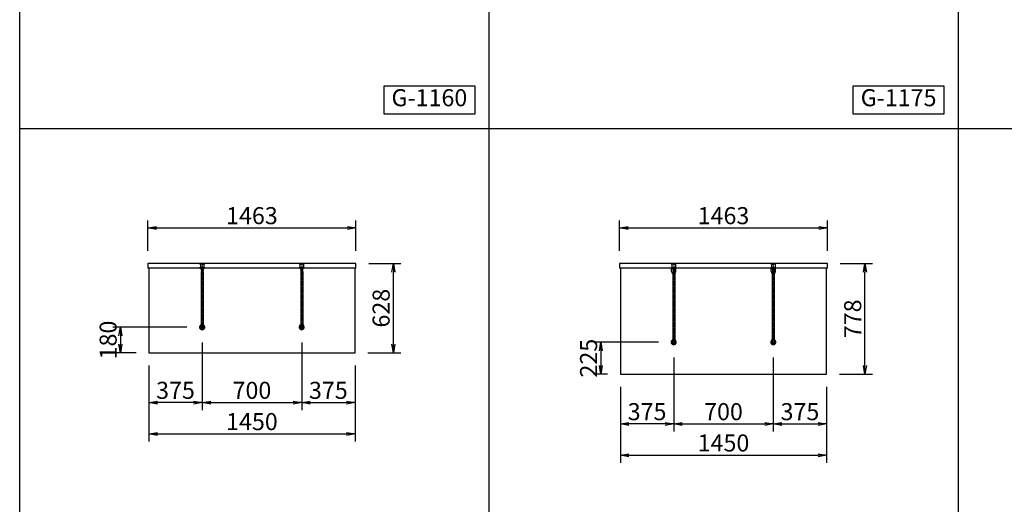
# Model space of a CAD drawing. Extents: x 0 to 13850, y 0 to 14250.
# Drawn here: x 0 to 6925, y 6920 to 10326 of the extents above; entities that cross this region are included whole.
import ezdxf

# ---------------------------------------------------------------- set-up
doc = ezdxf.new("R2010")
doc.units = 0
doc.header["$MEASUREMENT"] = 0
doc.linetypes.add('CENTERX2', pattern=[4, 2.5, -0.5, 0.5, -0.5])
doc.layers.get('0').update_dxf_attribs({"linetype": 'CONTINUOUS'})
doc.layers.get('Defpoints').update_dxf_attribs({"linetype": 'CONTINUOUS'})
doc.styles.get("Standard").update_dxf_attribs({"font": 'MS Mincho.ttf'})
doc.dimstyles.new('ISO-35', dxfattribs={"dimtxt": 3.5, "dimasz": 3.5, "dimexe": 1.75, "dimexo": 0.875, "dimgap": 0.875, "dimtad": 1, "dimtih": 1, "dimdec": 4, "dimdsep": 46, "dimtxsty": 'STANDARD', "dimcen": 3.5, "dimadec": 0, "dimazin": 0, "dimtfac": 1, "dimtdec": 4, "dimtmove": 0, "dimatfit": 3, "dimfxl": 1, "dimtvp": 1.4, "dimtolj": 1, "dimtzin": 0, "dimarcsym": 0})

# ---------------------------------------------------------------- blocks, each defined once
blk = doc.blocks.new('_OPEN')
at = {"color": 0, "linetype": 'ByBlock', "ltscale": 3}
for p, q in [((-1, 0.17), (0, 0)), ((0, 0), (-1, -0.17)), ((0, 0), (-1, 0))]:
    blk.add_line(p, q, dxfattribs=at)
blk = doc.blocks.new('*D5')
at = {"lineweight": -2, "ltscale": 3, "transparency": 16777216}
for p, q in [((1175.3, 8164.5), (655.8, 8164.5)), ((708.3, 8104.5), (708.3, 8044.5)), ((818.3, 7984.5), (655.8, 7984.5))]:
    blk.add_line(p, q, dxfattribs=at)
at = {"layer": 'Defpoints', "color": 0, "ltscale": 3, "transparency": 16777216}
for p in [(1265.3, 8164.5), (708.3, 7984.5), (908.3, 7984.5)]:
    blk.add_point(p, dxfattribs=at)
at = {"lineweight": -2, "ltscale": 3, "transparency": 16777216, "xscale": 60, "yscale": 60, "zscale": 60}
for p, rotation in [((708.3, 8164.5), 90), ((708.3, 7984.5), 270)]:
    blk.add_blockref('_OPEN', p, dxfattribs=dict(at, rotation=rotation))
at = {"color": 1, "ltscale": 3, "transparency": 16777216, "insert": (622.1, 8074.5), "char_height": 120, "attachment_point": 5, "rotation": 90}
blk.add_mtext('\\A1;180', dxfattribs=at)
blk = doc.blocks.new('*D12')
at = {"lineweight": -2, "ltscale": 3, "transparency": 16777216}
for p, q in [((901.8, 8702.5), (901.8, 8915)), ((2364.8, 8702.5), (2364.8, 8915)), ((961.8, 8862.5), (2304.8, 8862.5))]:
    blk.add_line(p, q, dxfattribs=at)
at = {"layer": 'Defpoints', "color": 0, "ltscale": 3, "transparency": 16777216}
for p in [(2364.8, 8862.5), (901.8, 8612.5), (2364.8, 8612.5)]:
    blk.add_point(p, dxfattribs=at)
at = {"lineweight": -2, "ltscale": 3, "transparency": 16777216, "xscale": 60, "yscale": 60, "zscale": 60, "rotation": 180}
blk.add_blockref('_OPEN', (901.8, 8862.5), dxfattribs=at)
at = {"lineweight": -2, "ltscale": 3, "transparency": 16777216, "xscale": 60, "yscale": 60, "zscale": 60}
blk.add_blockref('_OPEN', (2364.8, 8862.5), dxfattribs=at)
at = {"color": 1, "ltscale": 3, "transparency": 16777216, "insert": (1633.3, 8948.8), "char_height": 120, "attachment_point": 5}
blk.add_mtext('\\A1;1463', dxfattribs=at)
blk = doc.blocks.new('*D13')
at = {"lineweight": -2, "ltscale": 3, "transparency": 16777216}
for p, q in [((908.3, 7894.5), (908.3, 7362)), ((2358.3, 7894.5), (2358.3, 7362)), ((968.3, 7414.5), (2298.3, 7414.5))]:
    blk.add_line(p, q, dxfattribs=at)
at = {"layer": 'Defpoints', "color": 0, "ltscale": 3, "transparency": 16777216}
for p in [(908.3, 7984.5), (2358.3, 7984.5), (2358.3, 7414.5)]:
    blk.add_point(p, dxfattribs=at)
at = {"lineweight": -2, "ltscale": 3, "transparency": 16777216, "xscale": 60, "yscale": 60, "zscale": 60, "rotation": 180}
blk.add_blockref('_OPEN', (908.3, 7414.5), dxfattribs=at)
at = {"lineweight": -2, "ltscale": 3, "transparency": 16777216, "xscale": 60, "yscale": 60, "zscale": 60}
blk.add_blockref('_OPEN', (2358.3, 7414.5), dxfattribs=at)
at = {"color": 1, "ltscale": 3, "transparency": 16777216, "insert": (1633.3, 7500.8), "char_height": 120, "attachment_point": 5}
blk.add_mtext('\\A1;1450', dxfattribs=at)
blk = doc.blocks.new('*D14')
at = {"lineweight": -2, "ltscale": 3, "transparency": 16777216}
for p, q in [((1283.3, 8056.5), (1283.3, 7582)), ((1983.3, 8056.5), (1983.3, 7582)), ((1343.3, 7634.5), (1923.3, 7634.5))]:
    blk.add_line(p, q, dxfattribs=at)
at = {"layer": 'Defpoints', "color": 0, "ltscale": 3, "transparency": 16777216}
for p in [(1283.3, 8146.5), (1983.3, 8146.5), (1983.3, 7634.5)]:
    blk.add_point(p, dxfattribs=at)
at = {"lineweight": -2, "ltscale": 3, "transparency": 16777216, "xscale": 60, "yscale": 60, "zscale": 60, "rotation": 180}
blk.add_blockref('_OPEN', (1283.3, 7634.5), dxfattribs=at)
at = {"lineweight": -2, "ltscale": 3, "transparency": 16777216, "xscale": 60, "yscale": 60, "zscale": 60}
blk.add_blockref('_OPEN', (1983.3, 7634.5), dxfattribs=at)
at = {"color": 1, "ltscale": 3, "transparency": 16777216, "insert": (1633.3, 7720.8), "char_height": 120, "attachment_point": 5}
blk.add_mtext('\\A1;700', dxfattribs=at)
blk = doc.blocks.new('*D11')
at = {"lineweight": -2, "ltscale": 3, "transparency": 16777216}
for p, q in [((1283.3, 8056.5), (1283.3, 7582)), ((908.3, 7894.5), (908.3, 7582)), ((1223.3, 7634.5), (968.3, 7634.5))]:
    blk.add_line(p, q, dxfattribs=at)
at = {"layer": 'Defpoints', "color": 0, "ltscale": 3, "transparency": 16777216}
for p in [(1283.3, 8146.5), (908.3, 7984.5), (908.3, 7634.5)]:
    blk.add_point(p, dxfattribs=at)
at = {"lineweight": -2, "ltscale": 3, "transparency": 16777216, "xscale": 60, "yscale": 60, "zscale": 60, "rotation": 180}
blk.add_blockref('_OPEN', (908.3, 7634.5), dxfattribs=at)
at = {"lineweight": -2, "ltscale": 3, "transparency": 16777216, "xscale": 60, "yscale": 60, "zscale": 60}
blk.add_blockref('_OPEN', (1283.3, 7634.5), dxfattribs=at)
at = {"color": 1, "ltscale": 3, "transparency": 16777216, "insert": (1095.8, 7720.8), "char_height": 120, "attachment_point": 5}
blk.add_mtext('\\A1;375', dxfattribs=at)
blk = doc.blocks.new('*D6')
at = {"lineweight": -2, "ltscale": 3, "transparency": 16777216}
for p, q in [((1983.3, 8056.5), (1983.3, 7582)), ((2358.3, 7894.5), (2358.3, 7582)), ((2043.3, 7634.5), (2298.3, 7634.5))]:
    blk.add_line(p, q, dxfattribs=at)
at = {"layer": 'Defpoints', "color": 0, "ltscale": 3, "transparency": 16777216}
for p in [(1983.3, 8146.5), (2358.3, 7984.5), (2358.3, 7634.5)]:
    blk.add_point(p, dxfattribs=at)
at = {"lineweight": -2, "ltscale": 3, "transparency": 16777216, "xscale": 60, "yscale": 60, "zscale": 60, "rotation": 180}
blk.add_blockref('_OPEN', (1983.3, 7634.5), dxfattribs=at)
at = {"lineweight": -2, "ltscale": 3, "transparency": 16777216, "xscale": 60, "yscale": 60, "zscale": 60}
blk.add_blockref('_OPEN', (2358.3, 7634.5), dxfattribs=at)
at = {"color": 1, "ltscale": 3, "transparency": 16777216, "insert": (2170.8, 7720.8), "char_height": 120, "attachment_point": 5}
blk.add_mtext('\\A1;375', dxfattribs=at)
blk = doc.blocks.new('*D7')
at = {"lineweight": -2, "ltscale": 3, "transparency": 16777216}
for p, q in [((2454.8, 8612.5), (2680.8, 8612.5)), ((2628.3, 8044.5), (2628.3, 8552.5)), ((2448.3, 7984.5), (2680.8, 7984.5))]:
    blk.add_line(p, q, dxfattribs=at)
at = {"layer": 'Defpoints', "color": 0, "ltscale": 3, "transparency": 16777216}
for p in [(2364.8, 8612.5), (2628.3, 8612.5), (2358.3, 7984.5)]:
    blk.add_point(p, dxfattribs=at)
at = {"lineweight": -2, "ltscale": 3, "transparency": 16777216, "xscale": 60, "yscale": 60, "zscale": 60}
for p, rotation in [((2628.3, 8612.5), 90), ((2628.3, 7984.5), 270)]:
    blk.add_blockref('_OPEN', p, dxfattribs=dict(at, rotation=rotation))
at = {"color": 1, "ltscale": 3, "transparency": 16777216, "insert": (2542.1, 8298.5), "char_height": 120, "attachment_point": 5, "rotation": 90}
blk.add_mtext('\\A1;628', dxfattribs=at)
blk = doc.blocks.new('*D24')
at = {"lineweight": -2, "ltscale": 3, "transparency": 16777216}
for p, q in [((4225, 7744.5), (4225, 7212)), ((5675, 7744.5), (5675, 7212)), ((4285, 7264.5), (5615, 7264.5))]:
    blk.add_line(p, q, dxfattribs=at)
at = {"layer": 'Defpoints', "color": 0, "ltscale": 3, "transparency": 16777216}
for p in [(4225, 7834.5), (5675, 7834.5), (5675, 7264.5)]:
    blk.add_point(p, dxfattribs=at)
at = {"lineweight": -2, "ltscale": 3, "transparency": 16777216, "xscale": 60, "yscale": 60, "zscale": 60, "rotation": 180}
blk.add_blockref('_OPEN', (4225, 7264.5), dxfattribs=at)
at = {"lineweight": -2, "ltscale": 3, "transparency": 16777216, "xscale": 60, "yscale": 60, "zscale": 60}
blk.add_blockref('_OPEN', (5675, 7264.5), dxfattribs=at)
at = {"color": 1, "ltscale": 3, "transparency": 16777216, "insert": (4950, 7350.75), "char_height": 120, "attachment_point": 5}
blk.add_mtext('\\A1;1450', dxfattribs=at)
blk = doc.blocks.new('*D25')
at = {"lineweight": -2, "ltscale": 3, "transparency": 16777216}
for p, q in [((4600, 7951.5), (4600, 7432)), ((5300, 7951.5), (5300, 7432)), ((4660, 7484.5), (5240, 7484.5))]:
    blk.add_line(p, q, dxfattribs=at)
at = {"layer": 'Defpoints', "color": 0, "ltscale": 3, "transparency": 16777216}
for p in [(4600, 8041.5), (5300, 8041.5), (5300, 7484.5)]:
    blk.add_point(p, dxfattribs=at)
at = {"lineweight": -2, "ltscale": 3, "transparency": 16777216, "xscale": 60, "yscale": 60, "zscale": 60, "rotation": 180}
blk.add_blockref('_OPEN', (4600, 7484.5), dxfattribs=at)
at = {"lineweight": -2, "ltscale": 3, "transparency": 16777216, "xscale": 60, "yscale": 60, "zscale": 60}
blk.add_blockref('_OPEN', (5300, 7484.5), dxfattribs=at)
at = {"color": 1, "ltscale": 3, "transparency": 16777216, "insert": (4950, 7570.75), "char_height": 120, "attachment_point": 5}
blk.add_mtext('\\A1;700', dxfattribs=at)
blk = doc.blocks.new('*D26')
at = {"lineweight": -2, "ltscale": 3, "transparency": 16777216}
for p, q in [((4218.5, 8702.5), (4218.5, 8915)), ((5681.5, 8702.5), (5681.5, 8915)), ((4278.5, 8862.5), (5621.5, 8862.5))]:
    blk.add_line(p, q, dxfattribs=at)
at = {"layer": 'Defpoints', "color": 0, "ltscale": 3, "transparency": 16777216}
for p in [(5681.5, 8862.5), (4218.5, 8612.5), (5681.5, 8612.5)]:
    blk.add_point(p, dxfattribs=at)
at = {"lineweight": -2, "ltscale": 3, "transparency": 16777216, "xscale": 60, "yscale": 60, "zscale": 60, "rotation": 180}
blk.add_blockref('_OPEN', (4218.5, 8862.5), dxfattribs=at)
at = {"lineweight": -2, "ltscale": 3, "transparency": 16777216, "xscale": 60, "yscale": 60, "zscale": 60}
blk.add_blockref('_OPEN', (5681.5, 8862.5), dxfattribs=at)
at = {"color": 1, "ltscale": 3, "transparency": 16777216, "insert": (4950, 8948.75), "char_height": 120, "attachment_point": 5}
blk.add_mtext('\\A1;1463', dxfattribs=at)
blk = doc.blocks.new('*D27')
at = {"lineweight": -2, "ltscale": 3, "transparency": 16777216}
for p, q in [((4492, 8059.5), (4034.7, 8059.5)), ((4087.2, 7999.5), (4087.2, 7894.5)), ((4135, 7834.5), (4034.7, 7834.5))]:
    blk.add_line(p, q, dxfattribs=at)
at = {"layer": 'Defpoints', "color": 0, "ltscale": 3, "transparency": 16777216}
for p in [(4582, 8059.5), (4087.2, 7834.5), (4225, 7834.5)]:
    blk.add_point(p, dxfattribs=at)
at = {"lineweight": -2, "ltscale": 3, "transparency": 16777216, "xscale": 60, "yscale": 60, "zscale": 60}
for p, rotation in [((4087.2, 8059.5), 90), ((4087.2, 7834.5), 270)]:
    blk.add_blockref('_OPEN', p, dxfattribs=dict(at, rotation=rotation))
at = {"color": 1, "ltscale": 3, "transparency": 16777216, "insert": (4001, 7947), "char_height": 120, "attachment_point": 5, "rotation": 90}
blk.add_mtext('\\A1;225', dxfattribs=at)
blk = doc.blocks.new('*D28')
at = {"lineweight": -2, "ltscale": 3, "transparency": 16777216}
for p, q in [((4600, 7951.5), (4600, 7432)), ((4225, 7744.5), (4225, 7432)), ((4540, 7484.5), (4285, 7484.5))]:
    blk.add_line(p, q, dxfattribs=at)
at = {"layer": 'Defpoints', "color": 0, "ltscale": 3, "transparency": 16777216}
for p in [(4600, 8041.5), (4225, 7834.5), (4225, 7484.5)]:
    blk.add_point(p, dxfattribs=at)
at = {"lineweight": -2, "ltscale": 3, "transparency": 16777216, "xscale": 60, "yscale": 60, "zscale": 60, "rotation": 180}
blk.add_blockref('_OPEN', (4225, 7484.5), dxfattribs=at)
at = {"lineweight": -2, "ltscale": 3, "transparency": 16777216, "xscale": 60, "yscale": 60, "zscale": 60}
blk.add_blockref('_OPEN', (4600, 7484.5), dxfattribs=at)
at = {"color": 1, "ltscale": 3, "transparency": 16777216, "insert": (4412.5, 7570.75), "char_height": 120, "attachment_point": 5}
blk.add_mtext('\\A1;375', dxfattribs=at)
blk = doc.blocks.new('*D30')
at = {"lineweight": -2, "ltscale": 3, "transparency": 16777216}
for p, q in [((5771.5, 8612.5), (5997.5, 8612.5)), ((5945, 7894.5), (5945, 8552.5)), ((5765, 7834.5), (5997.5, 7834.5))]:
    blk.add_line(p, q, dxfattribs=at)
at = {"layer": 'Defpoints', "color": 0, "ltscale": 3, "transparency": 16777216}
for p in [(5681.5, 8612.5), (5945, 8612.5), (5675, 7834.5)]:
    blk.add_point(p, dxfattribs=at)
at = {"lineweight": -2, "ltscale": 3, "transparency": 16777216, "xscale": 60, "yscale": 60, "zscale": 60}
for p, rotation in [((5945, 8612.5), 90), ((5945, 7834.5), 270)]:
    blk.add_blockref('_OPEN', p, dxfattribs=dict(at, rotation=rotation))
at = {"color": 1, "ltscale": 3, "transparency": 16777216, "insert": (5858.75, 8223.5), "char_height": 120, "attachment_point": 5, "rotation": 90}
blk.add_mtext('\\A1;778', dxfattribs=at)
blk = doc.blocks.new('*D31')
at = {"lineweight": -2, "ltscale": 3, "transparency": 16777216}
for p, q in [((5300, 7951.5), (5300, 7432)), ((5675, 7744.5), (5675, 7432)), ((5360, 7484.5), (5615, 7484.5))]:
    blk.add_line(p, q, dxfattribs=at)
at = {"layer": 'Defpoints', "color": 0, "ltscale": 3, "transparency": 16777216}
for p in [(5300, 8041.5), (5675, 7834.5), (5675, 7484.5)]:
    blk.add_point(p, dxfattribs=at)
at = {"lineweight": -2, "ltscale": 3, "transparency": 16777216, "xscale": 60, "yscale": 60, "zscale": 60, "rotation": 180}
blk.add_blockref('_OPEN', (5300, 7484.5), dxfattribs=at)
at = {"lineweight": -2, "ltscale": 3, "transparency": 16777216, "xscale": 60, "yscale": 60, "zscale": 60}
blk.add_blockref('_OPEN', (5675, 7484.5), dxfattribs=at)
at = {"color": 1, "ltscale": 3, "transparency": 16777216, "insert": (5487.5, 7570.75), "char_height": 120, "attachment_point": 5}
blk.add_mtext('\\A1;375', dxfattribs=at)

msp = doc.modelspace()

# ---------------------------------------------------------------- linework, layer by layer
at = {"ltscale": 3}
for p, q in [((3300, 13250), (3300, 0)), ((6600, 13250), (6600, 0)), ((0, 9562.5), (9900, 9562.5)), ((2364.833, 8612.5), (901.833, 8612.5)), ((901.833, 8612.5), (901.833, 8579.5)), ((1265.333, 8612.5), (1283.333, 8612.5)), ((1265.333, 8612.5), (1265.333, 8610.5)), ((1265.333, 8610.5), (1301.333, 8610.5)), ((1266.333, 8609.5), (1265.333, 8610.5)), ((1266.333, 8609.5), (1283.333, 8609.5)), ((1297.083, 8608.5), (1269.583, 8608.5)), ((1269.583, 8608.5), (1269.583, 8608)), ((1296.583, 8607.5), (1270.083, 8607.5)), ((1270.833, 8609.5), (1270.833, 8608.5)), ((1271.083, 8607.2), (1271.083, 8583.5)), ((1292.133, 8607.5), (1274.533, 8607.5)), ((1283.333, 8612.5), (1301.333, 8612.5)), ((1283.333, 8609.5), (1300.333, 8609.5)), ((1295.583, 8607.2), (1295.583, 8583.5)), ((1295.833, 8609.5), (1295.833, 8608.5)), ((1297.083, 8608.5), (1297.083, 8608)), ((1300.333, 8609.5), (1301.333, 8610.5)), ((1301.333, 8612.5), (1301.333, 8610.5)), ((1965.333, 8612.5), (1965.333, 8610.5)), ((1965.333, 8612.5), (1983.333, 8612.5)), ((1966.333, 8609.5), (1965.333, 8610.5)), ((1965.333, 8610.5), (2001.333, 8610.5)), ((1966.333, 8609.5), (1983.333, 8609.5)), ((1969.583, 8608.5), (1969.583, 8608)), ((1997.083, 8608.5), (1969.583, 8608.5)), ((1996.583, 8607.5), (1970.083, 8607.5)), ((1970.833, 8609.5), (1970.833, 8608.5)), ((1971.083, 8607.2), (1971.083, 8583.5)), ((1992.133, 8607.5), (1974.533, 8607.5)), ((1983.333, 8612.5), (2001.333, 8612.5)), ((1983.333, 8609.5), (2000.333, 8609.5)), ((1995.583, 8607.2), (1995.583, 8583.5)), ((1995.833, 8609.5), (1995.833, 8608.5)), ((1997.083, 8608.5), (1997.083, 8608)), ((2000.333, 8609.5), (2001.333, 8610.5)), ((2001.333, 8612.5), (2001.333, 8610.5)), ((2364.833, 8579.5), (2364.833, 8612.5)), ((5681.5, 8612.5), (4218.5, 8612.5)), ((4218.5, 8612.5), (4218.5, 8579.5)), ((4582, 8612.5), (4600, 8612.5)), ((4582, 8612.5), (4582, 8610.5)), ((4583, 8609.5), (4582, 8610.5)), ((4582, 8610.5), (4618, 8610.5)), ((4583, 8609.5), (4600, 8609.5)), ((4613.75, 8608.5), (4586.25, 8608.5)), ((4586.25, 8608.5), (4586.25, 8608)), ((4613.25, 8607.5), (4586.75, 8607.5)), ((4587.5, 8609.5), (4587.5, 8608.5)), ((4587.75, 8607.2), (4587.75, 8583.5)), ((4608.8, 8607.5), (4591.2, 8607.5)), ((4600, 8612.5), (4618, 8612.5)), ((4600, 8609.5), (4617, 8609.5)), ((4612.25, 8607.2), (4612.25, 8583.5)), ((4612.5, 8609.5), (4612.5, 8608.5)), ((4613.75, 8608.5), (4613.75, 8608)), ((4617, 8609.5), (4618, 8610.5)), ((4618, 8612.5), (4618, 8610.5)), ((5282, 8612.5), (5300, 8612.5)), ((5282, 8612.5), (5282, 8610.5)), ((5282, 8610.5), (5318, 8610.5)), ((5283, 8609.5), (5282, 8610.5)), ((5283, 8609.5), (5300, 8609.5)), ((5313.75, 8608.5), (5286.25, 8608.5)), ((5286.25, 8608.5), (5286.25, 8608)), ((5313.25, 8607.5), (5286.75, 8607.5)), ((5287.5, 8609.5), (5287.5, 8608.5)), ((5287.75, 8607.2), (5287.75, 8583.5)), ((5308.8, 8607.5), (5291.2, 8607.5)), ((5300, 8612.5), (5318, 8612.5)), ((5300, 8609.5), (5317, 8609.5)), ((5312.25, 8607.2), (5312.25, 8583.5)), ((5312.5, 8609.5), (5312.5, 8608.5)), ((5313.75, 8608.5), (5313.75, 8608)), ((5317, 8609.5), (5318, 8610.5)), ((5318, 8612.5), (5318, 8610.5)), ((5681.5, 8579.5), (5681.5, 8612.5)), ((1271.755, 8579.5), (901.833, 8579.5)), ((908.333, 8579.5), (908.333, 7984.5)), ((1290.333, 8554.376), (1276.333, 8554.376)), ((1276.333, 8554.376), (1276.333, 8549.176)), ((1290.333, 8549.176), (1276.333, 8549.176)), ((1276.433, 8549.176), (1276.433, 8181.833)), ((1277.083, 8573.641), (1277.083, 8562.824)), ((1289.583, 8562.824), (1277.083, 8562.824)), ((1278.333, 8562.824), (1278.333, 8554.376)), ((1288.333, 8562.824), (1288.333, 8554.376)), ((1289.583, 8573.641), (1289.583, 8562.824)), ((1290.233, 8549.176), (1290.233, 8181.833)), ((1290.333, 8554.376), (1290.333, 8549.176)), ((1971.755, 8579.5), (1294.912, 8579.5)), ((1976.333, 8554.376), (1976.333, 8549.176)), ((1990.333, 8554.376), (1976.333, 8554.376)), ((1990.333, 8549.176), (1976.333, 8549.176)), ((1976.433, 8549.176), (1976.433, 8181.833)), ((1977.083, 8573.641), (1977.083, 8562.824)), ((1989.583, 8562.824), (1977.083, 8562.824)), ((1978.333, 8562.824), (1978.333, 8554.376)), ((1988.333, 8562.824), (1988.333, 8554.376)), ((1989.583, 8573.641), (1989.583, 8562.824)), ((1990.233, 8549.176), (1990.233, 8181.833)), ((1990.333, 8554.376), (1990.333, 8549.176)), ((2364.833, 8579.5), (1994.912, 8579.5)), ((2358.333, 7984.5), (2358.333, 8579.5)), ((4588.421, 8579.5), (4218.5, 8579.5)), ((4225, 8579.5), (4225, 7834.5)), ((4585, 8555.5), (4585, 8579.5)), ((4593, 8554.376), (4593, 8549.176)), ((4607, 8554.376), (4593, 8554.376)), ((4607, 8549.176), (4593, 8549.176)), ((4593.1, 8549.176), (4593.1, 8076.833)), ((4593.75, 8573.641), (4593.75, 8562.824)), ((4606.25, 8562.824), (4593.75, 8562.824)), ((4595, 8562.824), (4595, 8554.376)), ((4605, 8562.824), (4605, 8554.376)), ((4606.25, 8573.641), (4606.25, 8562.824)), ((4606.9, 8549.176), (4606.9, 8076.833)), ((4607, 8554.376), (4607, 8549.176)), ((5288.421, 8579.5), (4611.579, 8579.5)), ((4615, 8555.5), (4615, 8579.5)), ((5285, 8555.5), (5285, 8579.5)), ((5293, 8554.376), (5293, 8549.176)), ((5307, 8554.376), (5293, 8554.376)), ((5307, 8549.176), (5293, 8549.176)), ((5293.1, 8549.176), (5293.1, 8076.833)), ((5293.75, 8573.641), (5293.75, 8562.824)), ((5306.25, 8562.824), (5293.75, 8562.824)), ((5295, 8562.824), (5295, 8554.376)), ((5305, 8562.824), (5305, 8554.376)), ((5306.25, 8573.641), (5306.25, 8562.824)), ((5306.9, 8549.176), (5306.9, 8076.833)), ((5307, 8554.376), (5307, 8549.176)), ((5681.5, 8579.5), (5311.579, 8579.5)), ((5315, 8555.5), (5315, 8579.5)), ((5675, 7834.5), (5675, 8579.5)), ((1276.333, 8173.545), (1276.333, 8164.5)), ((1276.433, 8181.833), (1276.433, 8163.321)), ((1290.233, 8181.833), (1290.233, 8163.321)), ((1290.333, 8173.545), (1290.333, 8164.5)), ((1976.333, 8173.545), (1976.333, 8164.5)), ((1976.433, 8181.833), (1976.433, 8163.321)), ((1990.233, 8181.833), (1990.233, 8163.321)), ((1990.333, 8173.545), (1990.333, 8164.5)), ((4593, 8068.545), (4593, 8059.5)), ((4593.1, 8076.833), (4593.1, 8058.321)), ((4606.9, 8076.833), (4606.9, 8058.321)), ((4607, 8068.545), (4607, 8059.5)), ((5293, 8068.545), (5293, 8059.5)), ((5293.1, 8076.833), (5293.1, 8058.321)), ((5306.9, 8076.833), (5306.9, 8058.321)), ((5307, 8068.545), (5307, 8059.5)), ((908.333, 7984.5), (2358.333, 7984.5)), ((4225, 7834.5), (5675, 7834.5))]:
    msp.add_line(p, q, dxfattribs=at)
at = {"linetype": 'CENTERX2', "ltscale": 6}
for p, q in [((1283.333, 8612.5), (1283.333, 8565.5)), ((1983.333, 8612.5), (1983.333, 8565.5)), ((4600, 8612.5), (4600, 8565.5)), ((5300, 8612.5), (5300, 8565.5)), ((1265.333, 8583.5), (1301.333, 8583.5)), ((1283.333, 8565.5), (1283.333, 8182.5)), ((1965.333, 8583.5), (2001.333, 8583.5)), ((1983.333, 8565.5), (1983.333, 8182.5)), ((4582, 8583.5), (4618, 8583.5)), ((4600, 8565.5), (4600, 8077.5)), ((5282, 8583.5), (5318, 8583.5)), ((5300, 8565.5), (5300, 8077.5)), ((1283.333, 8146.5), (1283.333, 8182.5)), ((1983.333, 8146.5), (1983.333, 8182.5)), ((1265.333, 8164.5), (1301.333, 8164.5)), ((1965.333, 8164.5), (2001.333, 8164.5)), ((4582, 8059.5), (4618, 8059.5)), ((4600, 8041.5), (4600, 8077.5)), ((5282, 8059.5), (5318, 8059.5)), ((5300, 8041.5), (5300, 8077.5))]:
    msp.add_line(p, q, dxfattribs=at)
at = {"ltscale": 3}
for points in [[(9900, 14250), (9900, 0), (0, 0), (0, 14250)], [(2562.854, 9862.5), (3200, 9862.5), (3200, 9662.5), (2562.854, 9662.5)], [(5862.854, 9862.5), (6500, 9862.5), (6500, 9662.5), (5862.854, 9662.5)]]:
    msp.add_lwpolyline(points, close=True, dxfattribs=at)
for centre, radius, start, end in [((1270.083, 8608), 0.5, 180, 270), ((1270.783, 8607.2), 0.3, 0, 90), ((1295.883, 8607.2), 0.3, 90, 180), ((1296.583, 8608), 0.5, 270, 0), ((1970.083, 8608), 0.5, 180, 270), ((1970.783, 8607.2), 0.3, 0, 90), ((1995.883, 8607.2), 0.3, 90, 180), ((1996.583, 8608), 0.5, 270, 0), ((4586.75, 8608), 0.5, 180, 270), ((4587.45, 8607.2), 0.3, 0, 90), ((4612.55, 8607.2), 0.3, 90, 180), ((4613.25, 8608), 0.5, 270, 0), ((5286.75, 8608), 0.5, 180, 270), ((5287.45, 8607.2), 0.3, 0, 90), ((5312.55, 8607.2), 0.3, 90, 180), ((5313.25, 8608), 0.5, 270, 0), ((1283.333, 8583.5), 12.25, 180, 233.4342631), ((1276.333, 8574.063), 0.5, 233.4342631, 282.5683937), ((1283.333, 8510.497), 63.453, 83.7652223, 96.2347777), ((1290.333, 8574.063), 0.5, 257.4316063, 306.5657369), ((1283.333, 8583.5), 12.25, 306.5657369, 0), ((1983.333, 8583.5), 12.25, 180, 233.4342631), ((1976.333, 8574.063), 0.5, 233.4342631, 282.5683937), ((1983.333, 8510.497), 63.453, 83.7652223, 96.2347777), ((1990.333, 8574.063), 0.5, 257.4316063, 306.5657369), ((1983.333, 8583.5), 12.25, 306.5657369, 0), ((4600, 8555.5), 15, 180, 242.6128925), ((4600, 8583.5), 12.25, 180, 233.4342631), ((4593, 8574.063), 0.5, 233.4342631, 282.5683937), ((4600, 8510.497), 63.453, 83.7652223, 96.2347777), ((4607, 8574.063), 0.5, 257.4316063, 306.5657369), ((4600, 8555.5), 15, 297.3871075, 0), ((4600, 8583.5), 12.25, 306.5657369, 0), ((5300, 8555.5), 15, 180, 242.6128925), ((5300, 8583.5), 12.25, 180, 233.4342631), ((5293, 8574.063), 0.5, 233.4342631, 282.5683937), ((5300, 8510.497), 63.453, 83.7652223, 96.2347777), ((5307, 8574.063), 0.5, 257.4316063, 306.5657369), ((5300, 8555.5), 15, 297.3871075, 0), ((5300, 8583.5), 12.25, 306.5657369, 0), ((1283.333, 8164.5), 18, 112.5403105, 67.4596895), ((1283.333, 8164.5), 17, 113.9464317, 66.0535683), ((1283.333, 8164.5), 13.75, 120.120363, 59.879637), ((1283.333, 8164.5), 12.25, 124.2819176, 55.7180824), ((1275.833, 8173.545), 0.5, 0, 129.6650129), ((1290.833, 8173.545), 0.5, 50.3349871, 180), ((1983.333, 8164.5), 18, 112.5403105, 67.4596895), ((1983.333, 8164.5), 17, 113.9464317, 66.0535683), ((1983.333, 8164.5), 13.75, 120.120363, 59.879637), ((1983.333, 8164.5), 12.25, 124.2819176, 55.7180824), ((1975.833, 8173.545), 0.5, 0, 129.6650129), ((1990.833, 8173.545), 0.5, 50.3349871, 180), ((1283.333, 8164.5), 7, 180, 0), ((1983.333, 8164.5), 7, 180, 0), ((4600, 8059.5), 18, 112.5403105, 67.4596895), ((4600, 8059.5), 17, 113.9464317, 66.0535683), ((4600, 8059.5), 13.75, 120.120363, 59.879637), ((4600, 8059.5), 12.25, 124.2819176, 55.7180824), ((4592.5, 8068.545), 0.5, 0, 129.6650129), ((4600, 8059.5), 7, 180, 0), ((4607.5, 8068.545), 0.5, 50.3349871, 180), ((5300, 8059.5), 18, 112.5403105, 67.4596895), ((5300, 8059.5), 17, 113.9464317, 66.0535683), ((5300, 8059.5), 13.75, 120.120363, 59.879637), ((5300, 8059.5), 12.25, 124.2819176, 55.7180824), ((5292.5, 8068.545), 0.5, 0, 129.6650129), ((5300, 8059.5), 7, 180, 0), ((5307.5, 8068.545), 0.5, 50.3349871, 180)]:
    msp.add_arc(centre, radius, start, end, dxfattribs=at)
for centre in [(1283.333, 8181.833), (1983.333, 8181.833), (4600, 8076.833), (5300, 8076.833)]:
    msp.add_ellipse(centre, major_axis=(6.9, 0), ratio=0.48443103, start_param=3.14159265, end_param=6.28318531, dxfattribs=at)

# ---------------------------------------------------------------- texts
at = {"ltscale": 3, "char_height": 120, "attachment_point": 5}
for s, insert in [('G-1160', (2881.427, 9762.5)), ('G-1175', (6181.427, 9762.5))]:
    msp.add_mtext(s, dxfattribs=dict(at, insert=insert))

# ---------------------------------------------------------------- dimensions: what is measured, and where the dimension line sits
at = {"ltscale": 3}
for base, p1, p2, picture, middle in [((2364.833, 8862.5), (901.833, 8612.5), (2364.833, 8612.5), '*D12', (1633.333, 8948.75)), ((5681.5, 8862.5), (4218.5, 8612.5), (5681.5, 8612.5), '*D26', (4950, 8948.75)), ((908.333, 7634.5), (1283.333, 8146.5), (908.333, 7984.5), '*D11', (1095.833, 7720.75)), ((1983.333, 7634.5), (1283.333, 8146.5), (1983.333, 8146.5), '*D14', (1633.333, 7720.75)), ((2358.333, 7634.5), (1983.333, 8146.5), (2358.333, 7984.5), '*D6', (2170.833, 7720.75)), ((4225, 7484.5), (4600, 8041.5), (4225, 7834.5), '*D28', (4412.5, 7570.75)), ((5300, 7484.5), (4600, 8041.5), (5300, 8041.5), '*D25', (4950, 7570.75)), ((5675, 7484.5), (5300, 8041.5), (5675, 7834.5), '*D31', (5487.5, 7570.75)), ((2358.333, 7414.5), (908.333, 7984.5), (2358.333, 7984.5), '*D13', (1633.333, 7500.75)), ((5675, 7264.5), (4225, 7834.5), (5675, 7834.5), '*D24', (4950, 7350.75))]:
    dim = msp.add_linear_dim(base=base, p1=p1, p2=p2, dimstyle='ISO-35', override={"dimscale": 30, "dimtxt": 4, "dimasz": 2, "dimexo": 3, "dimtih": 0, "dimdec": 2, "dimblk1": 'OPEN', "dimblk2": 'OPEN', "dimsah": 1, "dimclrd": 256, "dimclre": 256, "dimclrt": 1, "dimadec": 2, "dimazin": 2, "dimtdec": 2, "dimldrblk": 'OPEN'}, dxfattribs=at)
    dim.commit()
    dim.dimension.update_dxf_attribs({"geometry": picture, "text_midpoint": middle})
for base, p1, p2, picture, middle in [((2628.333, 8612.5), (2358.333, 7984.5), (2364.833, 8612.5), '*D7', (2542.083, 8298.5)), ((5945, 8612.5), (5675, 7834.5), (5681.5, 8612.5), '*D30', (5858.75, 8223.5))]:
    dim = msp.add_linear_dim(base=base, p1=p1, p2=p2, angle=90, dimstyle='ISO-35', override={"dimscale": 30, "dimtxt": 4, "dimasz": 2, "dimexo": 3, "dimtih": 0, "dimdec": 2, "dimblk1": 'OPEN', "dimblk2": 'OPEN', "dimsah": 1, "dimclrd": 256, "dimclre": 256, "dimclrt": 1, "dimadec": 2, "dimazin": 2, "dimtdec": 2, "dimldrblk": 'OPEN'}, dxfattribs=at)
    dim.commit()
    dim.dimension.update_dxf_attribs({"geometry": picture, "text_midpoint": middle})
for base, p1, p2, picture, middle in [((708.333, 7984.5), (1265.333, 8164.5), (908.333, 7984.5), '*D5', (708.333, 8074.5)), ((4087.202, 7834.5), (4582, 8059.5), (4225, 7834.5), '*D27', (4087.202, 7947))]:
    dim = msp.add_linear_dim(base=base, p1=p1, p2=p2, angle=90, dimstyle='ISO-35', override={"dimscale": 30, "dimtxt": 4, "dimasz": 2, "dimexo": 3, "dimtih": 0, "dimdec": 2, "dimblk1": 'OPEN', "dimblk2": 'OPEN', "dimsah": 1, "dimclrd": 256, "dimclre": 256, "dimclrt": 1, "dimadec": 2, "dimazin": 2, "dimtdec": 2, "dimldrblk": 'OPEN'}, dxfattribs=at)
    dim.commit()
    dim.dimension.update_dxf_attribs({"geometry": picture, "text_midpoint": middle, "dimtype": 160})

doc.saveas('drawing.dxf')
